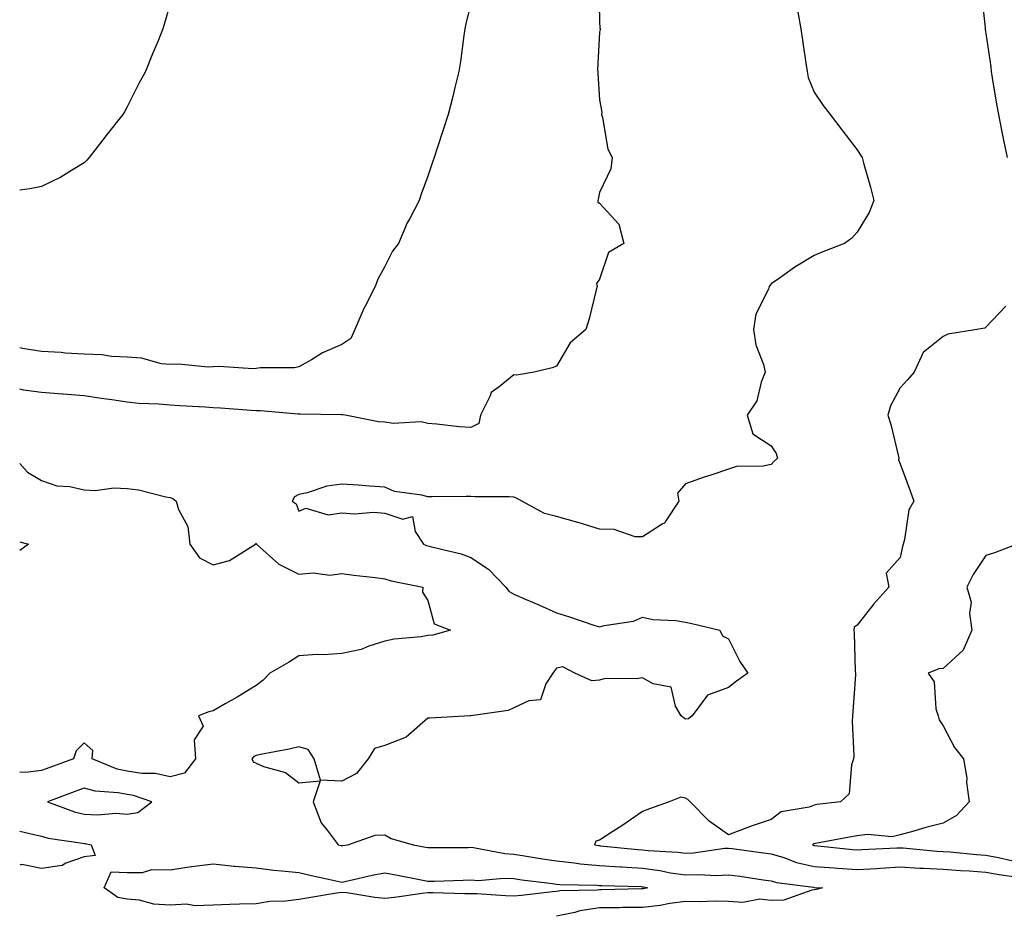
# Model space of a CAD drawing. Units: inches. Extents: x 952643 to 955283, y 7287338 to 7289978.
# Drawn here: x 952643 to 952872, y 7287546 to 7287754 of the extents above; entities that cross this region are included whole.
import ezdxf

# ---------------------------------------------------------------- set-up
doc = ezdxf.new("R2010")
doc.units = ezdxf.units.IN
doc.header["$MEASUREMENT"] = 0
doc.layers.add('Contour_95267287', color=7, linetype='Continuous', true_color=0x48a483)

msp = doc.modelspace()

# ---------------------------------------------------------------- linework, layer by layer
at = {"layer": 'Contour_95267287'}
for points in [[(952777.87, 7287761.74, 3174), (952778.05, 7287753.65, 3174), (952778.12, 7287751.99, 3174), (952778.28, 7287751.92, 3174), (952778.22, 7287751.75, 3174), (952778.05, 7287751.1, 3174), (952777.61, 7287742.36, 3174), (952777.64, 7287741.92, 3174), (952777.62, 7287741.49, 3174), (952778.05, 7287735.33, 3174), (952778.6, 7287732.47, 3174), (952778.52, 7287731.92, 3174), (952778.73, 7287731.24, 3174), (952780.01, 7287723.88, 3174), (952781, 7287721.92, 3174), (952780.66, 7287719.31, 3174), (952778.05, 7287713.79, 3174), (952777.7, 7287712.27, 3174), (952777.65, 7287711.92, 3174), (952777.68, 7287711.55, 3174), (952778.05, 7287711.3, 3174), (952782.58, 7287706.45, 3174), (952783.71, 7287701.92, 3174), (952780.13, 7287699.84, 3174), (952778.05, 7287693.6, 3174), (952777.35, 7287692.62, 3174), (952777.48, 7287691.92, 3174), (952777.26, 7287691.13, 3174), (952775.6, 7287684.37, 3174), (952774.86, 7287681.92, 3174), (952771.2, 7287678.77, 3174), (952768.05, 7287673.39, 3174), (952767.01, 7287672.96, 3174), (952762.86, 7287671.92, 3174), (952758.74, 7287671.23, 3174), (952758.05, 7287671.33, 3174), (952754.69, 7287668.56, 3174), (952752.78, 7287667.19, 3174), (952752.58, 7287666.45, 3174), (952750.33, 7287661.92, 3174), (952749.96, 7287660.01, 3174), (952748.05, 7287659.06, 3174), (952745.34, 7287659.21, 3174), (952740.13, 7287659.84, 3174), (952738.05, 7287659.97, 3174), (952736.5, 7287660.37, 3174), (952729.98, 7287659.99, 3174), (952728.05, 7287660.29, 3174), (952726.56, 7287660.43, 3174), (952718.84, 7287661.92, 3174), (952718.19, 7287662.06, 3174), (952718.05, 7287662.07, 3174), (952717.91, 7287662.06, 3174), (952708.31, 7287662.18, 3174), (952708.05, 7287662.16, 3174), (952707.8, 7287662.17, 3174), (952699.06, 7287662.93, 3174), (952698.05, 7287662.96, 3174), (952696.95, 7287663.02, 3174), (952689.74, 7287663.61, 3174), (952688.05, 7287663.69, 3174), (952686.17, 7287663.8, 3174), (952680.27, 7287664.14, 3174), (952678.05, 7287664.26, 3174), (952675.43, 7287664.54, 3174), (952670.76, 7287664.63, 3174), (952668.05, 7287664.97, 3174), (952664.47, 7287665.5, 3174), (952661.95, 7287665.82, 3174), (952658.05, 7287666.44, 3174), (952653.15, 7287666.82, 3174), (952652.95, 7287666.82, 3174), (952648.05, 7287667.26, 3174), (952643.91, 7287667.78, 3174), (952643, 7287667.98, 3174)], [(952866.93, 7287760.8, 3176), (952867.83, 7287752.14, 3176), (952867.84, 7287751.92, 3176), (952867.89, 7287751.76, 3176), (952868.05, 7287750.79, 3176), (952869.16, 7287743.03, 3176), (952869.24, 7287741.92, 3176), (952869.51, 7287740.46, 3176), (952870.5, 7287734.37, 3176), (952870.98, 7287731.92, 3176), (952871.69, 7287728.28, 3176), (952872.12, 7287725.99, 3176), (952872.95, 7287721.92, 3176)], [(952748.05, 7287757.82, 3173), (952746.91, 7287753.06, 3173), (952746.69, 7287751.92, 3173), (952746.44, 7287750.31, 3173), (952745.67, 7287744.3, 3173), (952745.28, 7287741.92, 3173), (952744.36, 7287738.23, 3173), (952743.87, 7287736.1, 3173), (952742.8, 7287731.92, 3173), (952741.61, 7287728.36, 3173), (952740.27, 7287724.14, 3173), (952739.54, 7287721.92, 3173), (952739.14, 7287720.83, 3173), (952738.05, 7287717.55, 3173), (952736.54, 7287713.43, 3173), (952736.03, 7287711.92, 3173), (952733.83, 7287707.7, 3173), (952733.26, 7287706.71, 3173), (952731.19, 7287701.92, 3173), (952729.86, 7287700.11, 3173), (952728.05, 7287696.56, 3173), (952726.39, 7287693.58, 3173), (952725.83, 7287691.92, 3173), (952723.44, 7287687.31, 3173), (952723.16, 7287686.81, 3173), (952721.08, 7287681.92, 3173), (952720.14, 7287679.83, 3173), (952718.05, 7287678.38, 3173), (952713.53, 7287676.44, 3173), (952710.95, 7287674.82, 3173), (952708.05, 7287673.17, 3173), (952707.01, 7287672.96, 3173), (952699.08, 7287672.95, 3173), (952698.05, 7287672.8, 3173), (952697.27, 7287672.7, 3173), (952689.42, 7287673.29, 3173), (952688.05, 7287673.17, 3173), (952686.88, 7287673.09, 3173), (952679.96, 7287673.83, 3173), (952678.05, 7287673.75, 3173), (952676.05, 7287673.92, 3173), (952671.37, 7287675.24, 3173), (952668.05, 7287675.44, 3173), (952664.35, 7287675.62, 3173), (952662.1, 7287675.97, 3173), (952658.05, 7287676.13, 3173), (952653.56, 7287676.41, 3173), (952652.64, 7287676.51, 3173), (952648.05, 7287676.76, 3173), (952643.63, 7287677.5, 3173), (952643, 7287677.63, 3173)], [(952678.05, 7287757.7, 3172), (952676.75, 7287753.22, 3172), (952676.37, 7287751.92, 3172), (952675.23, 7287749.1, 3172), (952673.94, 7287746.03, 3172), (952672.31, 7287741.92, 3172), (952670.78, 7287739.19, 3172), (952668.05, 7287733.71, 3172), (952667.38, 7287732.59, 3172), (952667, 7287731.92, 3172), (952663.03, 7287726.94, 3172), (952662.9, 7287726.77, 3172), (952659.18, 7287721.92, 3172), (952658.63, 7287721.34, 3172), (952658.05, 7287720.7, 3172), (952655.05, 7287718.92, 3172), (952652.6, 7287717.37, 3172), (952648.05, 7287715.17, 3172), (952645.37, 7287714.6, 3172), (952643, 7287714.34, 3172)], [(952824.2, 7287755.77, 3175), (952824.9, 7287751.92, 3175), (952825.35, 7287749.22, 3175), (952826.11, 7287743.86, 3175), (952826.42, 7287741.92, 3175), (952826.67, 7287740.54, 3175), (952828.05, 7287737.14, 3175), (952830.16, 7287734.03, 3175), (952831.77, 7287731.92, 3175), (952834.49, 7287728.36, 3175), (952838.05, 7287723.69, 3175), (952838.78, 7287722.65, 3175), (952839.19, 7287721.92, 3175), (952839.61, 7287720.36, 3175), (952841.18, 7287715.05, 3175), (952841.95, 7287711.92, 3175), (952840.81, 7287709.16, 3175), (952838.05, 7287704.52, 3175), (952836.79, 7287703.18, 3175), (952835.1, 7287701.92, 3175), (952830.02, 7287699.95, 3175), (952828.05, 7287699.13, 3175), (952823.56, 7287696.41, 3175), (952819.94, 7287693.81, 3175), (952818.05, 7287692.5, 3175), (952817.77, 7287692.2, 3175), (952817.59, 7287691.92, 3175), (952817.4, 7287691.27, 3175), (952814.49, 7287685.48, 3175), (952813.89, 7287681.92, 3175), (952814.42, 7287678.29, 3175), (952816.22, 7287673.75, 3175), (952816.63, 7287671.92, 3175), (952815.73, 7287669.6, 3175), (952814.72, 7287665.25, 3175), (952812.47, 7287661.92, 3175), (952813.72, 7287657.59, 3175), (952818.05, 7287654.82, 3175), (952819.15, 7287653.02, 3175), (952819.46, 7287651.92, 3175), (952818.76, 7287651.21, 3175), (952818.05, 7287650.44, 3175), (952816.19, 7287650.06, 3175), (952809.95, 7287650.02, 3175), (952808.05, 7287649.39, 3175), (952804.22, 7287648.09, 3175), (952802.45, 7287647.52, 3175), (952798.05, 7287645.97, 3175), (952796.18, 7287643.79, 3175), (952796.5, 7287641.92, 3175), (952793.46, 7287637.33, 3175), (952793.2, 7287636.77, 3175), (952792.67, 7287636.54, 3175), (952788.05, 7287633.6, 3175), (952786.31, 7287633.66, 3175), (952781.49, 7287635.36, 3175), (952778.05, 7287635.41, 3175), (952773.09, 7287636.96, 3175), (952772.99, 7287636.98, 3175), (952768.05, 7287638.37, 3175), (952765.2, 7287639.07, 3175), (952759.94, 7287641.92, 3175), (952758.73, 7287642.6, 3175), (952758.05, 7287642.88, 3175), (952757, 7287642.97, 3175), (952749.05, 7287642.92, 3175), (952748.05, 7287643.03, 3175), (952746.95, 7287643.02, 3175), (952739.07, 7287642.94, 3175), (952738.05, 7287642.93, 3175), (952736.63, 7287643.34, 3175), (952730.29, 7287644.16, 3175), (952728.05, 7287645.15, 3175), (952724.57, 7287645.4, 3175), (952721.81, 7287645.68, 3175), (952718.05, 7287645.91, 3175), (952714.55, 7287645.42, 3175), (952709.98, 7287643.85, 3175), (952708.05, 7287643.46, 3175), (952707.01, 7287642.96, 3175), (952706.49, 7287641.92, 3175), (952707.43, 7287641.3, 3175), (952708.05, 7287639.6, 3175), (952709.67, 7287640.3, 3175), (952714.86, 7287638.73, 3175), (952718.05, 7287639.18, 3175), (952720.99, 7287638.98, 3175), (952725.46, 7287639.33, 3175), (952728.05, 7287639.11, 3175), (952732.22, 7287637.75, 3175), (952734.51, 7287638.38, 3175), (952735.13, 7287634.84, 3175), (952737.07, 7287631.92, 3175), (952737.76, 7287631.63, 3175), (952738.05, 7287631.55, 3175), (952738.59, 7287631.38, 3175), (952745.83, 7287629.7, 3175), (952748.05, 7287628.84, 3175), (952752.19, 7287626.06, 3175), (952756.19, 7287621.92, 3175), (952757.04, 7287620.91, 3175), (952758.05, 7287620.25, 3175), (952760.97, 7287619, 3175), (952763.92, 7287617.79, 3175), (952768.05, 7287615.91, 3175), (952771.09, 7287614.96, 3175), (952776.96, 7287613.01, 3175), (952778.05, 7287612.66, 3175), (952779.1, 7287612.97, 3175), (952785.96, 7287614.01, 3175), (952788.05, 7287614.95, 3175), (952790.5, 7287614.37, 3175), (952795.81, 7287614.16, 3175), (952798.05, 7287613.78, 3175), (952799.54, 7287613.41, 3175), (952806.05, 7287611.92, 3175), (952806.67, 7287610.54, 3175), (952808.05, 7287609.9, 3175), (952810.76, 7287604.63, 3175), (952812.56, 7287601.92, 3175), (952809.98, 7287599.99, 3175), (952808.05, 7287598.58, 3175), (952803.22, 7287596.75, 3175), (952799.65, 7287591.92, 3175), (952798.75, 7287591.22, 3175), (952798.05, 7287591.14, 3175), (952797.58, 7287591.45, 3175), (952797.07, 7287591.92, 3175), (952795.76, 7287594.21, 3175), (952794.72, 7287598.59, 3175), (952790.54, 7287599.43, 3175), (952788.05, 7287600.79, 3175), (952786.68, 7287600.55, 3175), (952779.34, 7287600.63, 3175), (952778.05, 7287600.28, 3175), (952776.26, 7287600.13, 3175), (952772.33, 7287601.92, 3175), (952769.51, 7287603.38, 3175), (952768.05, 7287603.04, 3175), (952767.54, 7287602.43, 3175), (952767.19, 7287601.92, 3175), (952765.56, 7287599.43, 3175), (952764.27, 7287595.7, 3175), (952761.6, 7287595.47, 3175), (952758.05, 7287593.81, 3175), (952756.74, 7287593.23, 3175), (952748.05, 7287591.92, 3175), (952747.92, 7287591.92, 3175), (952738.56, 7287591.41, 3175), (952738.05, 7287591.4, 3175), (952734.22, 7287588.09, 3175), (952733, 7287586.97, 3175), (952728.05, 7287585.08, 3175), (952725.66, 7287584.31, 3175), (952724.13, 7287581.92, 3175), (952721.48, 7287578.49, 3175), (952718.05, 7287576.71, 3175), (952713.08, 7287576.95, 3175), (952711.61, 7287581.92, 3175), (952710.22, 7287584.09, 3175), (952708.05, 7287584.75, 3175), (952705.75, 7287584.22, 3175), (952699.09, 7287582.96, 3175), (952698.05, 7287582.74, 3175), (952697.51, 7287582.46, 3175), (952697.05, 7287581.92, 3175), (952697.35, 7287581.22, 3175), (952698.05, 7287580.93, 3175), (952699.79, 7287580.18, 3175), (952704.9, 7287578.77, 3175), (952708.05, 7287576.39, 3175), (952712.97, 7287576.84, 3175), (952711.33, 7287571.92, 3175), (952713.2, 7287567.07, 3175), (952714.64, 7287565.33, 3175), (952717.2, 7287561.92, 3175), (952717.88, 7287561.75, 3175), (952718.05, 7287561.72, 3175), (952718.22, 7287561.75, 3175), (952719.39, 7287561.92, 3175), (952725.78, 7287564.19, 3175), (952728.05, 7287564.25, 3175), (952729.53, 7287563.4, 3175), (952734.63, 7287561.92, 3175), (952737.53, 7287561.4, 3175), (952738.05, 7287561.3, 3175), (952738.66, 7287561.31, 3175), (952747.46, 7287561.33, 3175), (952748.05, 7287561.34, 3175), (952748.67, 7287561.3, 3175), (952756.01, 7287559.88, 3175), (952758.05, 7287559.78, 3175), (952760.58, 7287559.39, 3175), (952764.78, 7287558.65, 3175), (952768.05, 7287558.16, 3175), (952772.24, 7287557.73, 3175), (952773.62, 7287557.49, 3175), (952778.05, 7287557.1, 3175), (952782.9, 7287556.77, 3175), (952783.2, 7287556.77, 3175), (952788.05, 7287556.47, 3175), (952792.08, 7287555.95, 3175), (952794.54, 7287555.43, 3175), (952798.05, 7287554.9, 3175), (952801.17, 7287555.04, 3175), (952805.16, 7287554.81, 3175), (952808.05, 7287554.96, 3175), (952810.72, 7287554.59, 3175), (952816.18, 7287553.79, 3175), (952818.05, 7287553.52, 3175), (952819.29, 7287553.16, 3175), (952827.91, 7287552.06, 3175), (952828.05, 7287552.02, 3175), (952828.15, 7287552.02, 3175), (952829.97, 7287551.92, 3175), (952828.48, 7287551.49, 3175), (952828.05, 7287551.41, 3175), (952827.53, 7287551.4, 3175), (952820.96, 7287549.01, 3175), (952818.05, 7287548.97, 3175), (952815.42, 7287549.29, 3175), (952811.46, 7287548.51, 3175), (952808.05, 7287548.75, 3175), (952804.97, 7287548.84, 3175), (952801.34, 7287548.63, 3175), (952798.05, 7287548.72, 3175), (952794.39, 7287548.26, 3175), (952792.2, 7287547.77, 3175), (952788.05, 7287547.35, 3175), (952783.43, 7287547.3, 3175), (952782.69, 7287547.28, 3175), (952778.05, 7287547.23, 3175), (952773.43, 7287546.54, 3175), (952772.31, 7287546.18, 3175), (952768.05, 7287545.3, 3175)], [(952872.64, 7287687.33, 3176), (952868.05, 7287682.42, 3176), (952867.77, 7287682.2, 3176), (952865.92, 7287681.92, 3176), (952859.2, 7287680.77, 3176), (952858.05, 7287680.28, 3176), (952853.42, 7287676.55, 3176), (952851.34, 7287671.92, 3176), (952849.81, 7287670.16, 3176), (952848.05, 7287668.31, 3176), (952845.83, 7287664.14, 3176), (952845.2, 7287661.92, 3176), (952845.87, 7287659.74, 3176), (952847.66, 7287652.31, 3176), (952847.77, 7287651.92, 3176), (952847.7, 7287651.57, 3176), (952848.05, 7287650.6, 3176), (952850.43, 7287644.3, 3176), (952851.23, 7287641.92, 3176), (952850.06, 7287639.91, 3176), (952849.1, 7287632.97, 3176), (952848.76, 7287631.92, 3176), (952848.6, 7287631.37, 3176), (952848.05, 7287628.79, 3176), (952844.81, 7287625.16, 3176), (952845.43, 7287621.92, 3176), (952841.96, 7287618.01, 3176), (952838.05, 7287613.09, 3176), (952837.36, 7287612.61, 3176), (952837.25, 7287611.92, 3176), (952837.37, 7287611.24, 3176), (952837.62, 7287602.35, 3176), (952837.68, 7287601.92, 3176), (952837.65, 7287601.52, 3176), (952837.02, 7287592.95, 3176), (952836.96, 7287591.92, 3176), (952836.87, 7287590.74, 3176), (952837.3, 7287582.67, 3176), (952837.22, 7287581.92, 3176), (952836.71, 7287580.58, 3176), (952836.19, 7287573.78, 3176), (952834.14, 7287571.92, 3176), (952828.69, 7287571.28, 3176), (952828.05, 7287571.18, 3176), (952826.85, 7287570.72, 3176), (952820.37, 7287569.6, 3176), (952818.05, 7287567.84, 3176), (952813.62, 7287566.35, 3176), (952811.75, 7287565.62, 3176), (952808.05, 7287564.27, 3176), (952803.55, 7287567.42, 3176), (952799.13, 7287571.92, 3176), (952798.63, 7287572.5, 3176), (952798.05, 7287572.82, 3176), (952796.96, 7287573.01, 3176), (952794.25, 7287571.92, 3176), (952789.7, 7287570.27, 3176), (952788.05, 7287569.67, 3176), (952783.46, 7287566.51, 3176), (952781.17, 7287565.05, 3176), (952778.05, 7287563.01, 3176), (952777.16, 7287562.81, 3176), (952776.9, 7287561.92, 3176), (952777.88, 7287561.75, 3176), (952778.05, 7287561.73, 3176), (952778.25, 7287561.72, 3176), (952786.97, 7287560.84, 3176), (952788.05, 7287560.77, 3176), (952789.37, 7287560.6, 3176), (952796.32, 7287560.19, 3176), (952798.05, 7287559.94, 3176), (952799.95, 7287560.02, 3176), (952807.27, 7287561.14, 3176), (952808.05, 7287561.18, 3176), (952808.91, 7287561.06, 3176), (952816.22, 7287560.09, 3176), (952818.05, 7287559.84, 3176), (952821, 7287558.97, 3176), (952823.96, 7287557.83, 3176), (952828.05, 7287556.9, 3176), (952832.66, 7287556.53, 3176), (952833.48, 7287556.49, 3176), (952838.05, 7287556.14, 3176), (952842.55, 7287556.42, 3176), (952843.47, 7287556.5, 3176), (952848.05, 7287556.78, 3176), (952852.64, 7287556.51, 3176), (952853.47, 7287556.5, 3176), (952858.05, 7287556.25, 3176), (952862.09, 7287555.96, 3176), (952864.11, 7287555.86, 3176), (952868.05, 7287555.58, 3176), (952871.12, 7287554.99, 3176), (952875.55, 7287554.42, 3176)], [(952643, 7287650.66, 3174), (952644.78, 7287648.65, 3174), (952648.05, 7287646.72, 3174), (952651.62, 7287645.49, 3174), (952654.65, 7287645.32, 3174), (952658.05, 7287644.56, 3174), (952660.56, 7287644.43, 3174), (952664.95, 7287645.02, 3174), (952668.05, 7287644.91, 3174), (952670.68, 7287644.55, 3174), (952677.06, 7287642.91, 3174), (952678.05, 7287642.74, 3174), (952678.69, 7287642.56, 3174), (952679.43, 7287641.92, 3174), (952679.95, 7287640.02, 3174), (952682.15, 7287636.02, 3174), (952682.66, 7287631.92, 3174), (952684.86, 7287628.73, 3174), (952688.05, 7287627.13, 3174), (952691.88, 7287628.09, 3174), (952697.89, 7287631.92, 3174), (952697.94, 7287632.03, 3174), (952698.05, 7287632.06, 3174), (952698.13, 7287632, 3174), (952698.17, 7287631.92, 3174), (952703.37, 7287627.24, 3174), (952708.05, 7287624.95, 3174), (952711.34, 7287625.21, 3174), (952715.26, 7287624.71, 3174), (952718.05, 7287625.06, 3174), (952720.81, 7287624.68, 3174), (952725.8, 7287624.17, 3174), (952728.05, 7287623.87, 3174), (952729.51, 7287623.38, 3174), (952736.89, 7287621.92, 3174), (952736.84, 7287620.71, 3174), (952738.05, 7287618.81, 3174), (952739.51, 7287613.38, 3174), (952743.34, 7287611.92, 3174), (952739.26, 7287610.71, 3174), (952738.05, 7287610.62, 3174), (952736.49, 7287610.36, 3174), (952730.21, 7287609.76, 3174), (952728.05, 7287609.32, 3174), (952724.33, 7287608.2, 3174), (952722.54, 7287607.43, 3174), (952718.05, 7287606.5, 3174), (952713.8, 7287606.17, 3174), (952712.32, 7287606.19, 3174), (952708.05, 7287605.9, 3174), (952705.6, 7287604.37, 3174), (952701.29, 7287601.92, 3174), (952699.7, 7287600.27, 3174), (952698.05, 7287599.05, 3174), (952693.67, 7287596.3, 3174), (952690.85, 7287594.72, 3174), (952688.05, 7287593.11, 3174), (952687.05, 7287592.92, 3174), (952684.65, 7287591.92, 3174), (952685.71, 7287589.58, 3174), (952683.63, 7287586.34, 3174), (952683.91, 7287581.92, 3174), (952681.36, 7287578.61, 3174), (952678.05, 7287577.76, 3174), (952674.62, 7287578.49, 3174), (952671.41, 7287578.56, 3174), (952668.05, 7287579.08, 3174), (952665.7, 7287579.57, 3174), (952659.88, 7287581.92, 3174), (952660.04, 7287583.91, 3174), (952658.05, 7287585.7, 3174), (952656.17, 7287583.8, 3174), (952655.54, 7287581.92, 3174), (952650.02, 7287579.95, 3174), (952648.05, 7287579.21, 3174), (952644.95, 7287578.82, 3174), (952643, 7287578.75, 3174)], [(952643, 7287632.42, 3173), (952645.07, 7287631.92, 3173), (952643, 7287630.43, 3173)], [(952875.29, 7287631.92, 3177), (952870.04, 7287629.93, 3177), (952868.05, 7287629.28, 3177), (952865.08, 7287624.89, 3177), (952863.58, 7287621.92, 3177), (952864.58, 7287618.45, 3177), (952864.19, 7287615.78, 3177), (952864.74, 7287611.92, 3177), (952862.72, 7287607.25, 3177), (952858.05, 7287603, 3177), (952857.07, 7287602.9, 3177), (952854.55, 7287601.92, 3177), (952855.96, 7287599.83, 3177), (952856.37, 7287593.6, 3177), (952856.9, 7287591.92, 3177), (952857.16, 7287591.03, 3177), (952858.05, 7287589.63, 3177), (952860.73, 7287584.6, 3177), (952862.79, 7287581.92, 3177), (952863.6, 7287577.47, 3177), (952863.55, 7287576.42, 3177), (952864.11, 7287571.92, 3177), (952861.21, 7287568.76, 3177), (952858.05, 7287566.98, 3177), (952854.01, 7287565.96, 3177), (952851.22, 7287565.09, 3177), (952848.05, 7287564.21, 3177), (952846.21, 7287563.76, 3177), (952840.47, 7287564.34, 3177), (952838.05, 7287564, 3177), (952836.23, 7287563.74, 3177), (952828.36, 7287562.23, 3177), (952828.05, 7287562.18, 3177), (952827.85, 7287562.12, 3177), (952827.63, 7287561.92, 3177), (952827.93, 7287561.8, 3177), (952828.05, 7287561.77, 3177), (952828.21, 7287561.76, 3177), (952836.98, 7287560.85, 3177), (952838.05, 7287560.77, 3177), (952839.13, 7287560.84, 3177), (952847.32, 7287561.19, 3177), (952848.05, 7287561.24, 3177), (952848.78, 7287561.19, 3177), (952856.59, 7287560.46, 3177), (952858.05, 7287560.39, 3177), (952859.71, 7287560.26, 3177), (952865.83, 7287559.7, 3177), (952868.05, 7287559.55, 3177), (952871, 7287558.97, 3177), (952874.29, 7287558.16, 3177)], [(952643, 7287565.1, 3174), (952645.4, 7287564.57, 3174), (952648.05, 7287563.96, 3174), (952649.63, 7287563.5, 3174), (952657.65, 7287562.32, 3174), (952658.05, 7287562.22, 3174), (952658.34, 7287562.21, 3174), (952659.61, 7287561.92, 3174), (952660.54, 7287559.43, 3174), (952658.05, 7287559.16, 3174), (952653.75, 7287557.62, 3174), (952652.9, 7287557.07, 3174), (952648.05, 7287556.42, 3174), (952643.49, 7287557.36, 3174), (952643, 7287557.19, 3174)]]:
    msp.add_polyline3d(points, dxfattribs=at)
for points in [[(952668.05, 7287569.05, 3175), (952670.51, 7287569.46, 3175), (952673.77, 7287571.92, 3175), (952669.51, 7287573.38, 3175), (952668.05, 7287573.6, 3175), (952665.94, 7287574.03, 3175), (952660.55, 7287574.42, 3175), (952658.05, 7287575.14, 3175), (952655.69, 7287574.28, 3175), (952649.5, 7287571.92, 3175), (952655.73, 7287569.6, 3175), (952658.05, 7287569.05, 3175), (952661.1, 7287568.87, 3175), (952665.39, 7287569.26, 3175)], [(952788.05, 7287551.67, 3174), (952787.79, 7287551.66, 3174), (952778.53, 7287551.44, 3174), (952778.05, 7287551.43, 3174), (952777.47, 7287551.34, 3174), (952768.77, 7287551.2, 3174), (952768.05, 7287551.04, 3174), (952767.11, 7287550.98, 3174), (952759.87, 7287550.1, 3174), (952758.05, 7287550, 3174), (952756.14, 7287550.01, 3174), (952749.46, 7287550.51, 3174), (952748.05, 7287550.52, 3174), (952746.65, 7287550.52, 3174), (952739.25, 7287550.72, 3174), (952738.05, 7287550.72, 3174), (952736.72, 7287550.59, 3174), (952730.33, 7287549.64, 3174), (952728.05, 7287549.46, 3174), (952725.75, 7287549.62, 3174), (952719.2, 7287550.77, 3174), (952718.05, 7287550.86, 3174), (952716.79, 7287550.66, 3174), (952710.37, 7287549.6, 3174), (952708.05, 7287549.23, 3174), (952704.97, 7287548.84, 3174), (952701.26, 7287548.71, 3174), (952698.05, 7287548.2, 3174), (952694.21, 7287548.08, 3174), (952691.98, 7287547.99, 3174), (952688.05, 7287547.88, 3174), (952683.86, 7287547.73, 3174), (952681.84, 7287548.13, 3174), (952678.05, 7287547.9, 3174), (952674.26, 7287548.13, 3174), (952670.93, 7287549.04, 3174), (952668.05, 7287549.3, 3174), (952665.82, 7287549.69, 3174), (952662.7, 7287551.92, 3174), (952664.3, 7287555.67, 3174), (952668.05, 7287555.49, 3174), (952671.59, 7287555.46, 3174), (952673.81, 7287556.16, 3174), (952678.05, 7287556.13, 3174), (952682.98, 7287556.85, 3174), (952683.09, 7287556.88, 3174), (952688.05, 7287557.46, 3174), (952692.98, 7287556.99, 3174), (952693.1, 7287556.97, 3174), (952698.05, 7287556.53, 3174), (952702.13, 7287556, 3174), (952704.07, 7287555.9, 3174), (952708.05, 7287555.46, 3174), (952710.93, 7287554.8, 3174), (952716.32, 7287553.65, 3174), (952718.05, 7287553.26, 3174), (952719.73, 7287553.6, 3174), (952725.1, 7287554.87, 3174), (952728.05, 7287555.4, 3174), (952730.98, 7287554.85, 3174), (952736.15, 7287553.82, 3174), (952738.05, 7287553.45, 3174), (952739.61, 7287553.48, 3174), (952746.26, 7287553.71, 3174), (952748.05, 7287553.74, 3174), (952749.76, 7287553.63, 3174), (952755.79, 7287554.18, 3174), (952758.05, 7287554.08, 3174), (952759.92, 7287553.79, 3174), (952767.08, 7287552.89, 3174), (952768.05, 7287552.75, 3174), (952768.8, 7287552.67, 3174), (952777.46, 7287552.51, 3174), (952778.05, 7287552.46, 3174), (952778.56, 7287552.43, 3174), (952787.78, 7287552.19, 3174), (952788.05, 7287552.17, 3174), (952788.27, 7287552.14, 3174), (952789.32, 7287551.92, 3174), (952788.28, 7287551.69, 3174)]]:
    msp.add_polyline3d(points, close=True, dxfattribs=at)

doc.saveas('drawing.dxf')
